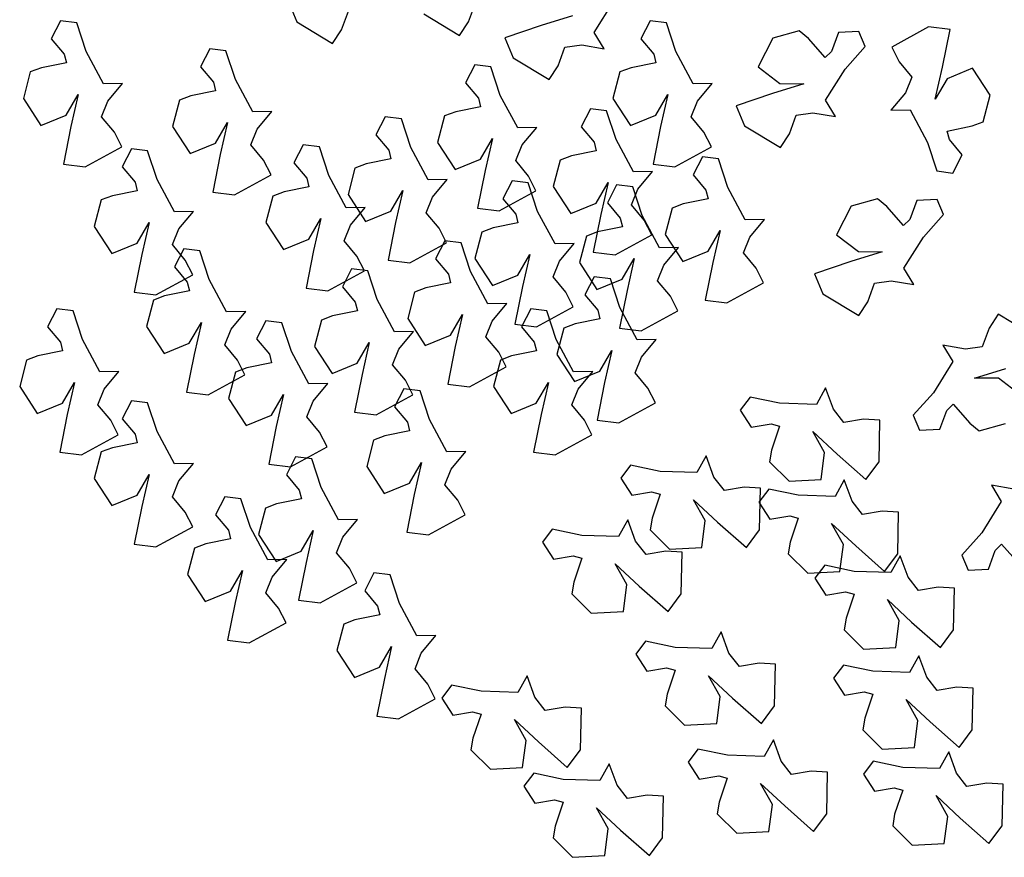
# Model space of a CAD drawing. Units: inches. Extents: x 118593 to 136660, y 50932 to 63620.
# Drawn here: x 124257 to 124719, y 55976 to 56369 of the extents above; entities that cross this region are included whole.
import ezdxf

# ---------------------------------------------------------------- set-up
doc = ezdxf.new("R2010")
doc.units = ezdxf.units.IN
doc.header["$MEASUREMENT"] = 0
doc.layers.get('0').update_dxf_attribs({"color": 2})

msp = doc.modelspace()

# ---------------------------------------------------------------- linework, layer by layer
at = {"color": 116, "linetype": 'ByBlock'}
for p, q in [((124382.7, 56377.64), (124386.68, 56368.19)), ((124467.28, 56368.2), (124470.53, 56377.01)), ((124526.37, 56363.25), (124535.49, 56377.94)), ((124407.72, 56364.45), (124410.96, 56373.26)), ((124446.25, 56371.93), (124463.07, 56361.76)), ((124516.16, 56371.04), (124501.4, 56366.46)), ((124275.7, 56368.7), (124271.37, 56360.21)), ((124283.31, 56367.75), (124275.7, 56368.7)), ((124287.71, 56354.3), (124283.31, 56367.75)), ((124386.68, 56368.19), (124403.51, 56358.01)), ((124463.07, 56361.76), (124467.28, 56368.2)), ((124501.4, 56366.46), (124484.34, 56360.7)), ((124552.62, 56368.7), (124548.28, 56360.21)), ((124560.22, 56367.75), (124552.62, 56368.7)), ((124564.62, 56354.3), (124560.22, 56367.75)), ((124683.3, 56365.83), (124666.07, 56356.35)), ((124693.48, 56364.55), (124683.3, 56365.83)), ((124403.51, 56358.01), (124407.72, 56364.45)), ((124484.34, 56360.7), (124488.32, 56351.25)), ((124531, 56355.58), (124526.37, 56363.25)), ((124622.67, 56363.9), (124610.23, 56360.49)), ((124626.97, 56360.34), (124622.67, 56363.9)), ((124641.07, 56363.15), (124637.83, 56354.33)), ((124650.6, 56363.64), (124641.07, 56363.15)), ((124653.57, 56356.58), (124650.6, 56363.64)), ((124689.92, 56346.89), (124693.48, 56364.55)), ((124271.37, 56360.21), (124277.38, 56352.99)), ((124509.35, 56347.51), (124512.59, 56356.33)), ((124512.59, 56356.33), (124520.46, 56357.43)), ((124520.46, 56357.43), (124531, 56355.58)), ((124548.28, 56360.21), (124554.3, 56352.99)), ((124610.23, 56360.49), (124603.39, 56347.02)), ((124634.88, 56351.42), (124626.97, 56360.34)), ((124644.13, 56346.05), (124653.57, 56356.58)), ((124666.07, 56356.35), (124669.54, 56349.48)), ((124277.38, 56352.99), (124278.43, 56348.98)), ((124295.86, 56339.06), (124287.71, 56354.3)), ((124345.81, 56355.56), (124341.47, 56347.07)), ((124353.41, 56354.61), (124345.81, 56355.56)), ((124357.81, 56341.16), (124353.41, 56354.61)), ((124554.3, 56352.99), (124555.34, 56348.98)), ((124572.77, 56339.06), (124564.62, 56354.3)), ((124637.83, 56354.33), (124634.88, 56351.42)), ((124278.43, 56348.98), (124266.75, 56346.6)), ((124341.47, 56347.07), (124347.49, 56339.85)), ((124470.25, 56348.06), (124465.91, 56339.57)), ((124477.85, 56347.11), (124470.25, 56348.06)), ((124482.25, 56333.66), (124477.85, 56347.11)), ((124488.32, 56351.25), (124505.14, 56341.07)), ((124505.14, 56341.07), (124509.35, 56347.51)), ((124555.34, 56348.98), (124543.66, 56346.6)), ((124603.39, 56347.02), (124613.6, 56339.23)), ((124669.54, 56349.48), (124675.56, 56342.26)), ((124686.52, 56331.82), (124689.92, 56346.89)), ((124261.51, 56344.65), (124258.25, 56332.16)), ((124266.75, 56346.6), (124261.51, 56344.65)), ((124538.43, 56344.65), (124535.16, 56332.16)), ((124543.66, 56346.6), (124538.43, 56344.65)), ((124635, 56331.36), (124644.13, 56346.05)), ((124675.56, 56342.26), (124672.58, 56334.9)), ((124704.03, 56346.42), (124692.18, 56341.48)), ((124712.28, 56333.77), (124704.03, 56346.42)), ((124304.83, 56339.23), (124295.86, 56339.06)), ((124297.95, 56331.03), (124304.83, 56339.23)), ((124347.49, 56339.85), (124348.53, 56335.84)), ((124365.97, 56325.91), (124357.81, 56341.16)), ((124465.91, 56339.57), (124471.93, 56332.35)), ((124581.74, 56339.23), (124572.77, 56339.06)), ((124574.86, 56331.03), (124581.74, 56339.23)), ((124624.79, 56339.15), (124610.04, 56334.57)), ((124613.6, 56339.23), (124624.79, 56339.15)), ((124692.18, 56341.48), (124686.52, 56331.82)), ((124278.35, 56324.45), (124284.01, 56334.11)), ((124284.01, 56334.11), (124280.61, 56319.04)), ((124336.85, 56333.45), (124331.62, 56331.5)), ((124348.53, 56335.84), (124336.85, 56333.45)), ((124490.4, 56318.41), (124482.25, 56333.66)), ((124555.26, 56324.45), (124560.92, 56334.11)), ((124560.92, 56334.11), (124557.52, 56319.04)), ((124610.04, 56334.57), (124592.97, 56328.81)), ((124672.58, 56334.9), (124665.7, 56326.7)), ((124709.01, 56321.29), (124712.28, 56333.77)), ((124258.25, 56332.16), (124266.5, 56319.51)), ((124294.97, 56323.67), (124297.95, 56331.03)), ((124331.62, 56331.5), (124328.36, 56319.02)), ((124472.97, 56328.34), (124461.29, 56325.95)), ((124471.93, 56332.35), (124472.97, 56328.34)), ((124535.16, 56332.16), (124543.41, 56319.51)), ((124571.88, 56323.67), (124574.86, 56331.03)), ((124592.97, 56328.81), (124596.95, 56319.36)), ((124639.64, 56323.69), (124635, 56331.36)), ((124266.5, 56319.51), (124278.35, 56324.45)), ((124300.99, 56316.45), (124294.97, 56323.67)), ((124374.93, 56326.09), (124365.97, 56325.91)), ((124368.05, 56317.89), (124374.93, 56326.09)), ((124456.06, 56324), (124452.79, 56311.52)), ((124461.29, 56325.95), (124456.06, 56324)), ((124524.58, 56327.38), (124520.25, 56318.88)), ((124532.19, 56326.42), (124524.58, 56327.38)), ((124536.59, 56312.98), (124532.19, 56326.42)), ((124543.41, 56319.51), (124555.26, 56324.45)), ((124577.9, 56316.45), (124571.88, 56323.67)), ((124617.99, 56315.62), (124621.23, 56324.44)), ((124621.23, 56324.44), (124629.09, 56325.54)), ((124629.09, 56325.54), (124639.64, 56323.69)), ((124665.7, 56326.7), (124674.67, 56326.88)), ((124674.67, 56326.88), (124682.82, 56311.63)), ((124280.61, 56319.04), (124277.05, 56301.38)), ((124328.36, 56319.02), (124336.6, 56306.37)), ((124348.45, 56311.31), (124354.12, 56320.97)), ((124354.12, 56320.97), (124350.71, 56305.9)), ((124428.18, 56323.63), (124423.84, 56315.13)), ((124435.78, 56322.67), (124428.18, 56323.63)), ((124440.18, 56309.23), (124435.78, 56322.67)), ((124557.52, 56319.04), (124553.97, 56301.38)), ((124596.95, 56319.36), (124613.78, 56309.18)), ((124692.1, 56316.95), (124703.78, 56319.34)), ((124703.78, 56319.34), (124709.01, 56321.29)), ((124304.46, 56309.59), (124300.99, 56316.45)), ((124365.07, 56310.53), (124368.05, 56317.89)), ((124423.84, 56315.13), (124429.86, 56307.92)), ((124499.37, 56318.59), (124490.4, 56318.41)), ((124492.49, 56310.39), (124499.37, 56318.59)), ((124520.25, 56318.88), (124526.26, 56311.67)), ((124581.37, 56309.59), (124577.9, 56316.45)), ((124613.78, 56309.18), (124617.99, 56315.62)), ((124693.14, 56312.94), (124692.1, 56316.95)), ((124336.6, 56306.37), (124348.45, 56311.31)), ((124371.09, 56303.31), (124365.07, 56310.53)), ((124389.64, 56310.49), (124385.31, 56301.99)), ((124397.25, 56309.53), (124389.64, 56310.49)), ((124452.79, 56311.52), (124461.04, 56298.87)), ((124472.89, 56303.81), (124478.55, 56313.47)), ((124478.55, 56313.47), (124475.15, 56298.4)), ((124489.51, 56303.03), (124492.49, 56310.39)), ((124526.26, 56311.67), (124527.31, 56307.66)), ((124544.74, 56297.73), (124536.59, 56312.98)), ((124682.82, 56311.63), (124687.22, 56298.19)), ((124699.16, 56305.72), (124693.14, 56312.94)), ((124287.23, 56300.11), (124304.46, 56309.59)), ((124309, 56308.63), (124304.67, 56300.14)), ((124316.61, 56307.68), (124309, 56308.63)), ((124321.01, 56294.23), (124316.61, 56307.68)), ((124350.71, 56305.9), (124347.16, 56288.24)), ((124401.65, 56296.09), (124397.25, 56309.53)), ((124429.86, 56307.92), (124430.9, 56303.91)), ((124448.34, 56293.98), (124440.18, 56309.23)), ((124515.63, 56305.27), (124510.39, 56303.32)), ((124527.31, 56307.66), (124515.63, 56305.27)), ((124564.14, 56300.11), (124581.37, 56309.59)), ((124694.83, 56297.23), (124699.16, 56305.72)), ((124277.05, 56301.38), (124287.23, 56300.11)), ((124374.56, 56296.44), (124371.09, 56303.31)), ((124385.31, 56301.99), (124391.33, 56294.78)), ((124419.22, 56301.52), (124413.99, 56299.57)), ((124430.9, 56303.91), (124419.22, 56301.52)), ((124461.04, 56298.87), (124472.89, 56303.81)), ((124495.53, 56295.81), (124489.51, 56303.03)), ((124510.39, 56303.32), (124507.13, 56290.84)), ((124553.97, 56301.38), (124564.14, 56300.11)), ((124577.15, 56304.84), (124572.82, 56296.35)), ((124584.75, 56303.89), (124577.15, 56304.84)), ((124589.15, 56290.44), (124584.75, 56303.89)), ((124304.67, 56300.14), (124310.69, 56292.92)), ((124357.33, 56286.96), (124374.56, 56296.44)), ((124409.8, 56280.84), (124401.65, 56296.09)), ((124413.99, 56299.57), (124410.73, 56287.09)), ((124475.15, 56298.4), (124471.6, 56280.74)), ((124553.7, 56297.91), (124544.74, 56297.73)), ((124546.83, 56289.71), (124553.7, 56297.91)), ((124572.82, 56296.35), (124578.83, 56289.13)), ((124687.22, 56298.19), (124694.83, 56297.23)), ((124310.69, 56292.92), (124311.73, 56288.91)), ((124329.16, 56278.98), (124321.01, 56294.23)), ((124391.33, 56294.78), (124392.37, 56290.76)), ((124457.3, 56294.16), (124448.34, 56293.98)), ((124450.42, 56285.96), (124457.3, 56294.16)), ((124487.78, 56293.59), (124483.45, 56285.1)), ((124495.39, 56292.64), (124487.78, 56293.59)), ((124499.78, 56279.19), (124495.39, 56292.64)), ((124499, 56288.94), (124495.53, 56295.81)), ((124527.23, 56283.13), (124532.89, 56292.79)), ((124532.89, 56292.79), (124529.48, 56277.72)), ((124536.85, 56291.7), (124532.51, 56283.2)), ((124544.45, 56290.74), (124536.85, 56291.7)), ((124311.73, 56288.91), (124300.05, 56286.52)), ((124347.16, 56288.24), (124357.33, 56286.96)), ((124380.69, 56288.38), (124375.46, 56286.43)), ((124392.37, 56290.76), (124380.69, 56288.38)), ((124410.73, 56287.09), (124418.97, 56274.44)), ((124430.82, 56279.38), (124436.49, 56289.04)), ((124436.49, 56289.04), (124433.08, 56273.97)), ((124481.77, 56279.46), (124499, 56288.94)), ((124507.13, 56290.84), (124515.38, 56278.19)), ((124543.85, 56282.34), (124546.83, 56289.71)), ((124548.85, 56277.3), (124544.45, 56290.74)), ((124578.83, 56289.13), (124579.87, 56285.12)), ((124597.31, 56275.19), (124589.15, 56290.44)), ((124294.82, 56284.57), (124291.55, 56272.09)), ((124300.05, 56286.52), (124294.82, 56284.57)), ((124375.46, 56286.43), (124372.19, 56273.95)), ((124447.44, 56278.59), (124450.42, 56285.96)), ((124483.45, 56285.1), (124489.46, 56277.88)), ((124515.38, 56278.19), (124527.23, 56283.13)), ((124532.51, 56283.2), (124538.53, 56275.99)), ((124549.87, 56275.13), (124543.85, 56282.34)), ((124568.19, 56282.73), (124562.96, 56280.78)), ((124579.87, 56285.12), (124568.19, 56282.73)), ((124659.47, 56285.04), (124647.03, 56281.63)), ((124663.77, 56281.48), (124659.47, 56285.04)), ((124677.87, 56284.29), (124674.63, 56275.47)), ((124687.4, 56284.78), (124677.87, 56284.29)), ((124690.37, 56277.72), (124687.4, 56284.78)), ((124338.13, 56279.16), (124329.16, 56278.98)), ((124331.25, 56270.96), (124338.13, 56279.16)), ((124418.77, 56281.02), (124409.8, 56280.84)), ((124411.89, 56272.81), (124418.77, 56281.02)), ((124418.97, 56274.44), (124430.82, 56279.38)), ((124453.46, 56271.38), (124447.44, 56278.59)), ((124471.6, 56280.74), (124481.77, 56279.46)), ((124489.46, 56277.88), (124490.5, 56273.87)), ((124507.94, 56263.94), (124499.78, 56279.19)), ((124529.48, 56277.72), (124525.93, 56260.06)), ((124562.96, 56280.78), (124559.7, 56268.3)), ((124647.03, 56281.63), (124640.19, 56268.16)), ((124671.68, 56272.56), (124663.77, 56281.48)), ((124680.93, 56267.19), (124690.37, 56277.72)), ((124311.65, 56264.38), (124317.31, 56274.04)), ((124317.31, 56274.04), (124313.91, 56258.97)), ((124372.19, 56273.95), (124380.44, 56261.29)), ((124392.29, 56266.24), (124397.95, 56275.89)), ((124397.95, 56275.89), (124394.55, 56260.82)), ((124408.91, 56265.45), (124411.89, 56272.81)), ((124433.08, 56273.97), (124429.53, 56256.31)), ((124490.5, 56273.87), (124478.83, 56271.48)), ((124538.53, 56275.99), (124539.57, 56271.97)), ((124557.01, 56262.05), (124548.85, 56277.3)), ((124553.34, 56268.26), (124549.87, 56275.13)), ((124606.27, 56275.37), (124597.31, 56275.19)), ((124599.39, 56267.17), (124606.27, 56275.37)), ((124674.63, 56275.47), (124671.68, 56272.56)), ((124291.55, 56272.09), (124299.8, 56259.44)), ((124328.27, 56263.6), (124331.25, 56270.96)), ((124456.93, 56264.51), (124453.46, 56271.38)), ((124473.59, 56269.53), (124470.33, 56257.05)), ((124478.83, 56271.48), (124473.59, 56269.53)), ((124527.89, 56269.59), (124522.66, 56267.64)), ((124539.57, 56271.97), (124527.89, 56269.59)), ((124536.11, 56258.78), (124553.34, 56268.26)), ((124559.7, 56268.3), (124567.94, 56255.65)), ((124579.79, 56260.59), (124585.46, 56270.25)), ((124585.46, 56270.25), (124582.05, 56255.18)), ((124640.19, 56268.16), (124650.4, 56260.37)), ((124299.8, 56259.44), (124311.65, 56264.38)), ((124334.29, 56256.38), (124328.27, 56263.6)), ((124380.44, 56261.29), (124392.29, 56266.24)), ((124414.93, 56258.24), (124408.91, 56265.45)), ((124439.7, 56255.03), (124456.93, 56264.51)), ((124456.21, 56265.41), (124451.88, 56256.92)), ((124463.81, 56264.45), (124456.21, 56265.41)), ((124468.21, 56251.01), (124463.81, 56264.45)), ((124516.9, 56264.12), (124507.94, 56263.94)), ((124510.02, 56255.92), (124516.9, 56264.12)), ((124522.66, 56267.64), (124519.4, 56255.16)), ((124596.42, 56259.81), (124599.39, 56267.17)), ((124671.8, 56252.5), (124680.93, 56267.19)), ((124313.91, 56258.97), (124310.35, 56241.31)), ((124333.54, 56261.66), (124329.2, 56253.17)), ((124341.14, 56260.71), (124333.54, 56261.66)), ((124345.54, 56247.26), (124341.14, 56260.71)), ((124394.55, 56260.82), (124390.99, 56243.16)), ((124490.42, 56249.34), (124496.09, 56259)), ((124496.09, 56259), (124492.68, 56243.93)), ((124525.93, 56260.06), (124536.11, 56258.78)), ((124565.97, 56262.23), (124557.01, 56262.05)), ((124559.09, 56254.02), (124565.97, 56262.23)), ((124567.94, 56255.65), (124579.79, 56260.59)), ((124602.43, 56252.59), (124596.42, 56259.81)), ((124661.6, 56260.29), (124646.84, 56255.71)), ((124650.4, 56260.37), (124661.6, 56260.29)), ((124337.76, 56249.51), (124334.29, 56256.38)), ((124418.4, 56251.37), (124414.93, 56258.24)), ((124429.53, 56256.31), (124439.7, 56255.03)), ((124451.88, 56256.92), (124457.89, 56249.7)), ((124470.33, 56257.05), (124478.57, 56244.4)), ((124507.05, 56248.56), (124510.02, 56255.92)), ((124519.4, 56255.16), (124527.64, 56242.5)), ((124539.49, 56247.45), (124545.16, 56257.11)), ((124545.16, 56257.11), (124541.75, 56242.04)), ((124582.05, 56255.18), (124578.5, 56237.52)), ((124646.84, 56255.71), (124629.77, 56249.95)), ((124329.2, 56253.17), (124335.22, 56245.95)), ((124401.17, 56241.89), (124418.4, 56251.37)), ((124412.41, 56252.27), (124408.08, 56243.77)), ((124420.01, 56251.31), (124412.41, 56252.27)), ((124424.41, 56237.87), (124420.01, 56251.31)), ((124457.89, 56249.7), (124458.93, 56245.69)), ((124476.37, 56235.76), (124468.21, 56251.01)), ((124556.12, 56246.66), (124559.09, 56254.02)), ((124605.91, 56245.72), (124602.43, 56252.59)), ((124629.77, 56249.95), (124633.75, 56240.5)), ((124676.44, 56244.83), (124671.8, 56252.5)), ((124320.53, 56240.03), (124337.76, 56249.51)), ((124335.22, 56245.95), (124336.26, 56241.94)), ((124353.7, 56232.01), (124345.54, 56247.26)), ((124458.93, 56245.69), (124447.25, 56243.3)), ((124478.57, 56244.4), (124490.42, 56249.34)), ((124513.06, 56241.34), (124507.05, 56248.56)), ((124526.31, 56248.52), (124521.98, 56240.02)), ((124533.92, 56247.56), (124526.31, 56248.52)), ((124527.64, 56242.5), (124539.49, 56247.45)), ((124538.32, 56234.12), (124533.92, 56247.56)), ((124562.13, 56239.45), (124556.12, 56246.66)), ((124588.68, 56236.24), (124605.91, 56245.72)), ((124654.79, 56236.76), (124658.03, 56245.58)), ((124658.03, 56245.58), (124665.89, 56246.68)), ((124665.89, 56246.68), (124676.44, 56244.83)), ((124310.35, 56241.31), (124320.53, 56240.03)), ((124336.26, 56241.94), (124324.58, 56239.55)), ((124390.99, 56243.16), (124401.17, 56241.89)), ((124408.08, 56243.77), (124414.09, 56236.56)), ((124442.02, 56241.35), (124438.76, 56228.87)), ((124447.25, 56243.3), (124442.02, 56241.35)), ((124492.68, 56243.93), (124489.13, 56226.27)), ((124516.54, 56234.47), (124513.06, 56241.34)), ((124541.75, 56242.04), (124538.2, 56224.38)), ((124633.75, 56240.5), (124650.58, 56230.32)), ((124319.35, 56237.6), (124316.09, 56225.12)), ((124324.58, 56239.55), (124319.35, 56237.6)), ((124414.09, 56236.56), (124415.13, 56232.54)), ((124432.57, 56222.62), (124424.41, 56237.87)), ((124485.33, 56235.94), (124476.37, 56235.76)), ((124478.45, 56227.74), (124485.33, 56235.94)), ((124521.98, 56240.02), (124527.99, 56232.81)), ((124565.61, 56232.58), (124562.13, 56239.45)), ((124578.5, 56237.52), (124588.68, 56236.24)), ((124650.58, 56230.32), (124654.79, 56236.76)), ((124273.97, 56233.52), (124269.64, 56225.03)), ((124281.58, 56232.56), (124273.97, 56233.52)), ((124285.98, 56219.12), (124281.58, 56232.56)), ((124362.66, 56232.19), (124353.7, 56232.01)), ((124355.78, 56223.99), (124362.66, 56232.19)), ((124415.13, 56232.54), (124403.45, 56230.16)), ((124496.51, 56233.52), (124492.18, 56225.03)), ((124504.11, 56232.56), (124496.51, 56233.52)), ((124499.31, 56224.99), (124516.54, 56234.47)), ((124508.51, 56219.12), (124504.11, 56232.56)), ((124527.99, 56232.81), (124529.04, 56228.79)), ((124546.47, 56218.87), (124538.32, 56234.12)), ((124548.38, 56223.1), (124565.61, 56232.58)), ((124336.18, 56217.41), (124341.85, 56227.07)), ((124341.85, 56227.07), (124338.44, 56212)), ((124372.11, 56227.87), (124367.77, 56219.38)), ((124379.71, 56226.92), (124372.11, 56227.87)), ((124384.11, 56213.48), (124379.71, 56226.92)), ((124398.22, 56228.21), (124394.96, 56215.73)), ((124403.45, 56230.16), (124398.22, 56228.21)), ((124438.76, 56228.87), (124447, 56216.22)), ((124458.85, 56221.16), (124464.52, 56230.82)), ((124464.52, 56230.82), (124461.11, 56215.75)), ((124475.48, 56220.38), (124478.45, 56227.74)), ((124529.04, 56228.79), (124517.36, 56226.41)), ((124716, 56230.92), (124711.79, 56224.48)), ((124732.82, 56220.74), (124716, 56230.92)), ((124269.64, 56225.03), (124275.65, 56217.81)), ((124316.09, 56225.12), (124324.33, 56212.47)), ((124352.81, 56216.63), (124355.78, 56223.99)), ((124441.53, 56222.8), (124432.57, 56222.62)), ((124434.65, 56214.59), (124441.53, 56222.8)), ((124489.13, 56226.27), (124499.31, 56224.99)), ((124492.18, 56225.03), (124498.19, 56217.81)), ((124512.12, 56224.46), (124508.86, 56211.98)), ((124517.36, 56226.41), (124512.12, 56224.46)), ((124538.2, 56224.38), (124548.38, 56223.1)), ((124711.79, 56224.48), (124708.54, 56215.66)), ((124275.65, 56217.81), (124276.7, 56213.8)), ((124294.13, 56203.87), (124285.98, 56219.12)), ((124324.33, 56212.47), (124336.18, 56217.41)), ((124367.77, 56219.38), (124373.79, 56212.17)), ((124415.05, 56208.02), (124420.72, 56217.68)), ((124420.72, 56217.68), (124417.31, 56202.61)), ((124447, 56216.22), (124458.85, 56221.16)), ((124481.49, 56213.16), (124475.48, 56220.38)), ((124498.19, 56217.81), (124499.23, 56213.8)), ((124516.67, 56203.87), (124508.51, 56219.12)), ((124555.44, 56219.05), (124546.47, 56218.87)), ((124548.56, 56210.84), (124555.44, 56219.05)), ((124276.7, 56213.8), (124265.02, 56211.41)), ((124358.82, 56209.41), (124352.81, 56216.63)), ((124392.27, 56198.23), (124384.11, 56213.48)), ((124394.96, 56215.73), (124403.2, 56203.07)), ((124431.68, 56207.23), (124434.65, 56214.59)), ((124461.11, 56215.75), (124457.56, 56198.09)), ((124484.97, 56206.29), (124481.49, 56213.16)), ((124499.23, 56213.8), (124487.56, 56211.41)), ((124528.96, 56204.27), (124534.62, 56213.93)), ((124534.62, 56213.93), (124531.21, 56198.86)), ((124700.68, 56214.56), (124690.14, 56216.42)), ((124690.14, 56216.42), (124694.77, 56208.74)), ((124708.54, 56215.66), (124700.68, 56214.56)), ((124259.78, 56209.46), (124256.52, 56196.98)), ((124265.02, 56211.41), (124259.78, 56209.46)), ((124338.44, 56212), (124334.89, 56194.34)), ((124362.3, 56202.54), (124358.82, 56209.41)), ((124374.83, 56208.15), (124363.15, 56205.77)), ((124373.79, 56212.17), (124374.83, 56208.15)), ((124482.32, 56209.46), (124479.06, 56196.98)), ((124487.56, 56211.41), (124482.32, 56209.46)), ((124508.86, 56211.98), (124517.11, 56199.32)), ((124545.58, 56203.48), (124548.56, 56210.84)), ((124694.77, 56208.74), (124685.65, 56194.05)), ((124303.1, 56204.05), (124294.13, 56203.87)), ((124296.22, 56195.85), (124303.1, 56204.05)), ((124357.92, 56203.82), (124354.66, 56191.33)), ((124363.15, 56205.77), (124357.92, 56203.82)), ((124403.2, 56203.07), (124415.05, 56208.02)), ((124437.69, 56200.02), (124431.68, 56207.23)), ((124467.74, 56196.81), (124484.97, 56206.29)), ((124525.63, 56204.05), (124516.67, 56203.87)), ((124517.11, 56199.32), (124528.96, 56204.27)), ((124518.75, 56195.85), (124525.63, 56204.05)), ((124551.6, 56196.27), (124545.58, 56203.48)), ((124704.98, 56200.95), (124719.73, 56205.54)), ((124276.62, 56189.27), (124282.28, 56198.93)), ((124282.28, 56198.93), (124278.87, 56183.86)), ((124345.07, 56193.06), (124362.3, 56202.54)), ((124417.31, 56202.61), (124413.76, 56184.95)), ((124441.17, 56193.15), (124437.69, 56200.02)), ((124499.15, 56189.27), (124504.82, 56198.93)), ((124504.82, 56198.93), (124501.41, 56183.86)), ((124531.21, 56198.86), (124527.66, 56181.2)), ((124716.18, 56200.87), (124704.98, 56200.95)), ((124726.38, 56193.08), (124716.18, 56200.87)), ((124256.52, 56196.98), (124264.77, 56184.33)), ((124293.24, 56188.49), (124296.22, 56195.85)), ((124334.89, 56194.34), (124345.07, 56193.06)), ((124401.23, 56198.4), (124392.27, 56198.23)), ((124394.35, 56190.2), (124401.23, 56198.4)), ((124436.94, 56195.94), (124432.61, 56187.45)), ((124444.55, 56194.99), (124436.94, 56195.94)), ((124448.95, 56181.54), (124444.55, 56194.99)), ((124457.56, 56198.09), (124467.74, 56196.81)), ((124479.06, 56196.98), (124487.3, 56184.33)), ((124515.78, 56188.49), (124518.75, 56195.85)), ((124555.07, 56189.4), (124551.6, 56196.27)), ((124635.02, 56196.42), (124630.69, 56188.56)), ((124638.69, 56186.36), (124635.02, 56196.42)), ((124309, 56190.34), (124304.67, 56181.85)), ((124316.61, 56189.38), (124309, 56190.34)), ((124354.66, 56191.33), (124362.9, 56178.68)), ((124374.75, 56183.63), (124380.42, 56193.28)), ((124380.42, 56193.28), (124377.01, 56178.21)), ((124391.38, 56182.84), (124394.35, 56190.2)), ((124423.94, 56183.67), (124441.17, 56193.15)), ((124599.57, 56192.04), (124594.94, 56185.93)), ((124613.41, 56189.13), (124599.57, 56192.04)), ((124685.65, 56194.05), (124676.2, 56183.52)), ((124264.77, 56184.33), (124276.62, 56189.27)), ((124299.26, 56181.27), (124293.24, 56188.49)), ((124321.01, 56175.94), (124316.61, 56189.38)), ((124413.76, 56184.95), (124423.94, 56183.67)), ((124432.61, 56187.45), (124438.62, 56180.23)), ((124487.3, 56184.33), (124499.15, 56189.27)), ((124521.79, 56181.27), (124515.78, 56188.49)), ((124537.84, 56179.92), (124555.07, 56189.4)), ((124594.94, 56185.93), (124600.13, 56177.93)), ((124630.69, 56188.56), (124613.41, 56189.13)), ((124643.57, 56180.1), (124638.69, 56186.36)), ((124688.7, 56176.95), (124691.94, 56185.77)), ((124691.94, 56185.77), (124694.9, 56188.68)), ((124694.9, 56188.68), (124702.8, 56179.76)), ((124278.87, 56183.86), (124275.32, 56166.2)), ((124302.73, 56174.4), (124299.26, 56181.27)), ((124304.67, 56181.85), (124310.69, 56174.63)), ((124362.9, 56178.68), (124374.75, 56183.63)), ((124397.39, 56175.63), (124391.38, 56182.84)), ((124457.1, 56166.3), (124448.95, 56181.54)), ((124501.41, 56183.86), (124497.86, 56166.2)), ((124525.27, 56174.4), (124521.79, 56181.27)), ((124527.66, 56181.2), (124537.84, 56179.92)), ((124652.83, 56181.7), (124643.57, 56180.1)), ((124660.52, 56181.27), (124652.83, 56181.7)), ((124660.11, 56161.61), (124660.52, 56181.27)), ((124676.2, 56183.52), (124679.18, 56176.46)), ((124329.16, 56160.69), (124321.01, 56175.94)), ((124377.01, 56178.21), (124373.46, 56160.55)), ((124439.67, 56176.22), (124427.99, 56173.83)), ((124438.62, 56180.23), (124439.67, 56176.22)), ((124600.13, 56177.93), (124609.39, 56179.53)), ((124609.39, 56179.53), (124613.38, 56178.43)), ((124613.38, 56178.43), (124609.61, 56167.12)), ((124634.58, 56166.09), (124629.05, 56175.83)), ((124629.05, 56175.83), (124640.4, 56165.34)), ((124679.18, 56176.46), (124688.7, 56176.95)), ((124702.8, 56179.76), (124707.11, 56176.2)), ((124707.11, 56176.2), (124719.55, 56179.62)), ((124285.5, 56164.92), (124302.73, 56174.4)), ((124310.69, 56174.63), (124311.73, 56170.62)), ((124400.87, 56168.76), (124397.39, 56175.63)), ((124422.76, 56171.89), (124419.49, 56159.4)), ((124427.99, 56173.83), (124422.76, 56171.89)), ((124508.04, 56164.92), (124525.27, 56174.4)), ((124300.05, 56168.23), (124294.82, 56166.28)), ((124311.73, 56170.62), (124300.05, 56168.23)), ((124383.64, 56159.28), (124400.87, 56168.76)), ((124466.07, 56166.47), (124457.1, 56166.3)), ((124459.19, 56158.27), (124466.07, 56166.47)), ((124609.61, 56167.12), (124608.68, 56161.61)), ((124275.32, 56166.2), (124285.5, 56164.92)), ((124294.82, 56166.28), (124291.55, 56153.8)), ((124386.11, 56164.05), (124381.77, 56155.56)), ((124393.71, 56163.1), (124386.11, 56164.05)), ((124398.11, 56149.65), (124393.71, 56163.1)), ((124497.86, 56166.2), (124508.04, 56164.92)), ((124578.92, 56164.48), (124574.59, 56156.63)), ((124582.58, 56154.43), (124578.92, 56164.48)), ((124632.94, 56153.36), (124634.58, 56166.09)), ((124640.4, 56165.34), (124653.92, 56153.44)), ((124338.13, 56160.87), (124329.16, 56160.69)), ((124331.25, 56152.67), (124338.13, 56160.87)), ((124373.46, 56160.55), (124383.64, 56159.28)), ((124419.49, 56159.4), (124427.74, 56146.75)), ((124439.59, 56151.69), (124445.25, 56161.35)), ((124445.25, 56161.35), (124441.85, 56146.28)), ((124456.21, 56150.91), (124459.19, 56158.27)), ((124543.46, 56160.11), (124538.83, 56154)), ((124557.31, 56157.19), (124543.46, 56160.11)), ((124574.59, 56156.63), (124557.31, 56157.19)), ((124608.68, 56161.61), (124617.86, 56152.55)), ((124653.92, 56153.44), (124660.11, 56161.61)), ((124291.55, 56153.8), (124299.8, 56141.15)), ((124311.65, 56146.09), (124317.31, 56155.75)), ((124317.31, 56155.75), (124313.91, 56140.68)), ((124328.27, 56145.31), (124331.25, 56152.67)), ((124381.77, 56155.56), (124387.79, 56148.34)), ((124538.83, 56154), (124544.02, 56146)), ((124587.47, 56148.17), (124582.58, 56154.43)), ((124617.86, 56152.55), (124632.94, 56153.36)), ((124643.79, 56153.24), (124639.46, 56145.38)), ((124647.45, 56143.18), (124643.79, 56153.24)), ((124387.79, 56148.34), (124388.83, 56144.33)), ((124406.27, 56134.41), (124398.11, 56149.65)), ((124427.74, 56146.75), (124439.59, 56151.69)), ((124462.23, 56143.69), (124456.21, 56150.91)), ((124596.73, 56149.77), (124587.47, 56148.17)), ((124604.41, 56149.34), (124596.73, 56149.77)), ((124608.34, 56148.86), (124603.71, 56142.75)), ((124604.01, 56129.68), (124604.41, 56149.34)), ((124622.18, 56145.95), (124608.34, 56148.86)), ((124723.45, 56148.84), (124712.9, 56150.7)), ((124712.9, 56150.7), (124717.54, 56143.02)), ((124299.8, 56141.15), (124311.65, 56146.09)), ((124334.29, 56138.09), (124328.27, 56145.31)), ((124352.84, 56145.26), (124348.51, 56136.77)), ((124360.45, 56144.31), (124352.84, 56145.26)), ((124364.85, 56130.86), (124360.45, 56144.31)), ((124388.83, 56144.33), (124377.15, 56141.94)), ((124441.85, 56146.28), (124438.29, 56128.62)), ((124465.7, 56136.83), (124462.23, 56143.69)), ((124544.02, 56146), (124553.28, 56147.6)), ((124553.28, 56147.6), (124557.28, 56146.5)), ((124557.28, 56146.5), (124553.5, 56135.19)), ((124578.48, 56134.16), (124572.95, 56143.9)), ((124572.95, 56143.9), (124584.29, 56133.41)), ((124639.46, 56145.38), (124622.18, 56145.95)), ((124313.91, 56140.68), (124310.35, 56123.02)), ((124371.92, 56139.99), (124368.66, 56127.51)), ((124377.15, 56141.94), (124371.92, 56139.99)), ((124603.71, 56142.75), (124608.9, 56134.75)), ((124652.34, 56136.92), (124647.45, 56143.18)), ((124717.54, 56143.02), (124708.41, 56128.34)), ((124337.76, 56131.22), (124334.29, 56138.09)), ((124348.51, 56136.77), (124354.52, 56129.55)), ((124415.23, 56134.58), (124406.27, 56134.41)), ((124408.35, 56126.38), (124415.23, 56134.58)), ((124448.47, 56127.34), (124465.7, 56136.83)), ((124542.12, 56134.45), (124537.79, 56126.6)), ((124545.78, 56124.39), (124542.12, 56134.45)), ((124553.5, 56135.19), (124552.57, 56129.68)), ((124576.83, 56121.43), (124578.48, 56134.16)), ((124608.9, 56134.75), (124618.15, 56136.35)), ((124618.15, 56136.35), (124622.15, 56135.25)), ((124622.15, 56135.25), (124618.38, 56123.94)), ((124661.6, 56138.52), (124652.34, 56136.92)), ((124669.28, 56138.09), (124661.6, 56138.52)), ((124668.88, 56118.43), (124669.28, 56138.09)), ((124320.53, 56121.74), (124337.76, 56131.22)), ((124354.52, 56129.55), (124355.57, 56125.54)), ((124373, 56115.62), (124364.85, 56130.86)), ((124388.75, 56119.8), (124394.42, 56129.46)), ((124394.42, 56129.46), (124391.01, 56114.39)), ((124506.66, 56130.07), (124502.03, 56123.96)), ((124520.51, 56127.16), (124506.66, 56130.07)), ((124552.57, 56129.68), (124561.75, 56120.62)), ((124584.29, 56133.41), (124597.81, 56121.51)), ((124597.81, 56121.51), (124604.01, 56129.68)), ((124643.35, 56122.91), (124637.82, 56132.65)), ((124637.82, 56132.65), (124649.17, 56122.16)), ((124355.57, 56125.54), (124343.89, 56123.16)), ((124368.66, 56127.51), (124376.9, 56114.86)), ((124405.37, 56119.02), (124408.35, 56126.38)), ((124438.29, 56128.62), (124448.47, 56127.34)), ((124537.79, 56126.6), (124520.51, 56127.16)), ((124708.41, 56128.34), (124698.97, 56117.81)), ((124310.35, 56123.02), (124320.53, 56121.74)), ((124338.65, 56121.21), (124335.39, 56108.72)), ((124343.89, 56123.16), (124338.65, 56121.21)), ((124502.03, 56123.96), (124507.22, 56115.96)), ((124550.67, 56118.13), (124545.78, 56124.39)), ((124561.75, 56120.62), (124576.83, 56121.43)), ((124618.38, 56123.94), (124617.45, 56118.43)), ((124641.71, 56110.18), (124643.35, 56122.91)), ((124649.17, 56122.16), (124662.68, 56110.26)), ((124714.71, 56120.05), (124717.66, 56122.96)), ((124717.66, 56122.96), (124725.57, 56114.04)), ((124381.97, 56115.79), (124373, 56115.62)), ((124375.09, 56107.59), (124381.97, 56115.79)), ((124376.9, 56114.86), (124388.75, 56119.8)), ((124411.39, 56111.8), (124405.37, 56119.02)), ((124507.22, 56115.96), (124516.48, 56117.56)), ((124516.48, 56117.56), (124520.47, 56116.46)), ((124520.47, 56116.46), (124516.7, 56105.15)), ((124559.92, 56119.73), (124550.67, 56118.13)), ((124567.61, 56119.31), (124559.92, 56119.73)), ((124567.21, 56099.65), (124567.61, 56119.31)), ((124617.45, 56118.43), (124626.63, 56109.37)), ((124662.68, 56110.26), (124668.88, 56118.43)), ((124670.06, 56117.56), (124665.73, 56109.7)), ((124673.72, 56107.5), (124670.06, 56117.56)), ((124698.97, 56117.81), (124701.94, 56110.74)), ((124711.47, 56111.24), (124714.71, 56120.05)), ((124391.01, 56114.39), (124387.46, 56096.73)), ((124414.86, 56104.93), (124411.39, 56111.8)), ((124541.68, 56104.13), (124536.14, 56113.86)), ((124536.14, 56113.86), (124547.49, 56103.38)), ((124634.6, 56113.18), (124629.97, 56107.07)), ((124648.44, 56110.26), (124634.6, 56113.18)), ((124701.94, 56110.74), (124711.47, 56111.24)), ((124335.39, 56108.72), (124343.64, 56096.07)), ((124355.49, 56101.02), (124361.15, 56110.67)), ((124361.15, 56110.67), (124357.75, 56095.6)), ((124372.11, 56100.23), (124375.09, 56107.59)), ((124422.91, 56109.58), (124418.57, 56101.09)), ((124430.51, 56108.63), (124422.91, 56109.58)), ((124434.91, 56095.18), (124430.51, 56108.63)), ((124626.63, 56109.37), (124641.71, 56110.18)), ((124629.97, 56107.07), (124635.16, 56099.07)), ((124665.73, 56109.7), (124648.44, 56110.26)), ((124678.61, 56101.24), (124673.72, 56107.5)), ((124397.63, 56095.45), (124414.86, 56104.93)), ((124516.7, 56105.15), (124515.77, 56099.65)), ((124540.03, 56091.39), (124541.68, 56104.13)), ((124547.49, 56103.38), (124561.01, 56091.47)), ((124687.86, 56102.84), (124678.61, 56101.24)), ((124695.55, 56102.41), (124687.86, 56102.84)), ((124695.14, 56082.75), (124695.55, 56102.41)), ((124343.64, 56096.07), (124355.49, 56101.02)), ((124378.13, 56093.01), (124372.11, 56100.23)), ((124418.57, 56101.09), (124424.59, 56093.87)), ((124515.77, 56099.65), (124524.95, 56090.58)), ((124561.01, 56091.47), (124567.21, 56099.65)), ((124635.16, 56099.07), (124644.42, 56100.67)), ((124644.42, 56100.67), (124648.41, 56099.57)), ((124648.41, 56099.57), (124644.64, 56088.26)), ((124357.75, 56095.6), (124354.19, 56077.94)), ((124381.6, 56086.15), (124378.13, 56093.01)), ((124387.46, 56096.73), (124397.63, 56095.45)), ((124424.59, 56093.87), (124425.63, 56089.86)), ((124443.07, 56079.94), (124434.91, 56095.18)), ((124669.61, 56087.23), (124664.08, 56096.97)), ((124664.08, 56096.97), (124675.43, 56086.48)), ((124425.63, 56089.86), (124413.95, 56087.47)), ((124524.95, 56090.58), (124540.03, 56091.39)), ((124644.64, 56088.26), (124643.71, 56082.75)), ((124364.37, 56076.67), (124381.6, 56086.15)), ((124408.72, 56085.53), (124405.46, 56073.04)), ((124413.95, 56087.47), (124408.72, 56085.53)), ((124667.97, 56074.5), (124669.61, 56087.23)), ((124675.43, 56086.48), (124688.95, 56074.58)), ((124452.03, 56080.11), (124443.07, 56079.94)), ((124445.15, 56071.91), (124452.03, 56080.11)), ((124585.95, 56081.87), (124581.63, 56074.02)), ((124589.62, 56071.81), (124585.95, 56081.87)), ((124643.71, 56082.75), (124652.89, 56073.69)), ((124688.95, 56074.58), (124695.14, 56082.75)), ((124354.19, 56077.94), (124364.37, 56076.67)), ((124425.55, 56065.33), (124431.22, 56074.99)), ((124431.22, 56074.99), (124427.81, 56059.92)), ((124550.5, 56077.5), (124545.87, 56071.39)), ((124564.34, 56074.58), (124550.5, 56077.5)), ((124581.63, 56074.02), (124564.34, 56074.58)), ((124652.89, 56073.69), (124667.97, 56074.5)), ((124405.46, 56073.04), (124413.7, 56060.39)), ((124442.18, 56064.55), (124445.15, 56071.91)), ((124545.87, 56071.39), (124551.06, 56063.39)), ((124594.51, 56065.56), (124589.62, 56071.81)), ((124678.82, 56070.63), (124674.49, 56062.77)), ((124682.49, 56060.57), (124678.82, 56070.63)), ((124413.7, 56060.39), (124425.55, 56065.33)), ((124551.06, 56063.39), (124560.32, 56064.99)), ((124560.32, 56064.99), (124564.31, 56063.89)), ((124603.76, 56067.16), (124594.51, 56065.56)), ((124611.45, 56066.73), (124603.76, 56067.16)), ((124611.04, 56047.07), (124611.45, 56066.73)), ((124643.37, 56066.25), (124638.74, 56060.14)), ((124657.21, 56063.34), (124643.37, 56066.25)), ((124448.19, 56057.33), (124442.18, 56064.55)), ((124494.82, 56061.23), (124490.49, 56053.38)), ((124498.48, 56051.17), (124494.82, 56061.23)), ((124564.31, 56063.89), (124560.54, 56052.58)), ((124585.51, 56051.55), (124579.98, 56061.29)), ((124579.98, 56061.29), (124591.33, 56050.8)), ((124638.74, 56060.14), (124643.93, 56052.14)), ((124674.49, 56062.77), (124657.21, 56063.34)), ((124687.37, 56054.31), (124682.49, 56060.57)), ((124427.81, 56059.92), (124424.26, 56042.26)), ((124451.66, 56050.47), (124448.19, 56057.33)), ((124459.36, 56056.85), (124454.73, 56050.75)), ((124473.21, 56053.94), (124459.36, 56056.85)), ((124696.63, 56055.91), (124687.37, 56054.31)), ((124704.32, 56055.48), (124696.63, 56055.91)), ((124703.91, 56035.82), (124704.32, 56055.48)), ((124490.49, 56053.38), (124473.21, 56053.94)), ((124503.37, 56044.92), (124498.48, 56051.17)), ((124560.54, 56052.58), (124559.61, 56047.07)), ((124583.87, 56038.82), (124585.51, 56051.55)), ((124643.93, 56052.14), (124653.19, 56053.74)), ((124653.19, 56053.74), (124657.18, 56052.64)), ((124657.18, 56052.64), (124653.41, 56041.33)), ((124434.44, 56040.98), (124451.66, 56050.47)), ((124454.73, 56050.75), (124459.92, 56042.75)), ((124512.63, 56046.52), (124503.37, 56044.92)), ((124520.31, 56046.09), (124512.63, 56046.52)), ((124559.61, 56047.07), (124568.79, 56038.01)), ((124591.33, 56050.8), (124604.85, 56038.9)), ((124604.85, 56038.9), (124611.04, 56047.07)), ((124678.38, 56040.3), (124672.85, 56050.04)), ((124672.85, 56050.04), (124684.2, 56039.55)), ((124424.26, 56042.26), (124434.44, 56040.98)), ((124459.92, 56042.75), (124469.18, 56044.35)), ((124469.18, 56044.35), (124473.18, 56043.24)), ((124473.18, 56043.24), (124469.4, 56031.94)), ((124519.91, 56026.43), (124520.31, 56046.09)), ((124494.38, 56030.91), (124488.85, 56040.65)), ((124488.85, 56040.65), (124500.19, 56030.16)), ((124568.79, 56038.01), (124583.87, 56038.82)), ((124653.41, 56041.33), (124652.48, 56035.82)), ((124676.74, 56027.57), (124678.38, 56040.3)), ((124684.2, 56039.55), (124697.72, 56027.65)), ((124652.48, 56035.82), (124661.66, 56026.76)), ((124697.72, 56027.65), (124703.91, 56035.82)), ((124469.4, 56031.94), (124468.47, 56026.43)), ((124492.73, 56018.18), (124494.38, 56030.91)), ((124500.19, 56030.16), (124513.71, 56018.25)), ((124610.49, 56031.2), (124606.16, 56023.34)), ((124614.15, 56021.14), (124610.49, 56031.2)), ((124468.47, 56026.43), (124477.65, 56017.36)), ((124513.71, 56018.25), (124519.91, 56026.43)), ((124575.04, 56026.82), (124570.41, 56020.71)), ((124588.88, 56023.9), (124575.04, 56026.82)), ((124606.16, 56023.34), (124588.88, 56023.9)), ((124661.66, 56026.76), (124676.74, 56027.57)), ((124692.86, 56025.55), (124688.53, 56017.7)), ((124696.52, 56015.49), (124692.86, 56025.55)), ((124533.39, 56019.91), (124529.06, 56012.05)), ((124537.05, 56009.85), (124533.39, 56019.91)), ((124570.41, 56020.71), (124575.59, 56012.71)), ((124619.04, 56014.88), (124614.15, 56021.14)), ((124657.41, 56021.17), (124652.78, 56015.06)), ((124671.25, 56018.26), (124657.41, 56021.17)), ((124477.65, 56017.36), (124492.73, 56018.18)), ((124497.93, 56015.53), (124493.3, 56009.42)), ((124511.78, 56012.62), (124497.93, 56015.53)), ((124575.59, 56012.71), (124584.85, 56014.31)), ((124584.85, 56014.31), (124588.85, 56013.21)), ((124628.3, 56016.48), (124619.04, 56014.88)), ((124635.98, 56016.05), (124628.3, 56016.48)), ((124635.58, 55996.39), (124635.98, 56016.05)), ((124652.78, 56015.06), (124657.96, 56007.06)), ((124688.53, 56017.7), (124671.25, 56018.26)), ((124701.41, 56009.23), (124696.52, 56015.49)), ((124493.3, 56009.42), (124498.49, 56001.42)), ((124529.06, 56012.05), (124511.78, 56012.62)), ((124541.94, 56003.59), (124537.05, 56009.85)), ((124588.85, 56013.21), (124585.07, 56001.9)), ((124610.05, 56000.87), (124604.52, 56010.61)), ((124604.52, 56010.61), (124615.86, 56000.12)), ((124710.67, 56010.84), (124701.41, 56009.23)), ((124718.35, 56010.41), (124710.67, 56010.84)), ((124717.95, 55990.75), (124718.35, 56010.41)), ((124551.2, 56005.19), (124541.94, 56003.59)), ((124558.88, 56004.76), (124551.2, 56005.19)), ((124558.48, 55985.1), (124558.88, 56004.76)), ((124657.96, 56007.06), (124667.22, 56008.67)), ((124667.22, 56008.67), (124671.22, 56007.56)), ((124671.22, 56007.56), (124667.44, 55996.25)), ((124692.42, 55995.23), (124686.89, 56004.97)), ((124686.89, 56004.97), (124698.23, 55994.48)), ((124498.49, 56001.42), (124507.75, 56003.02)), ((124507.75, 56003.02), (124511.75, 56001.92)), ((124511.75, 56001.92), (124507.97, 55990.61)), ((124585.07, 56001.9), (124584.15, 55996.39)), ((124608.4, 55988.14), (124610.05, 56000.87)), ((124615.86, 56000.12), (124629.38, 55988.22)), ((124532.95, 55989.58), (124527.42, 55999.32)), ((124527.42, 55999.32), (124538.76, 55988.83)), ((124584.15, 55996.39), (124593.32, 55987.33)), ((124629.38, 55988.22), (124635.58, 55996.39)), ((124667.44, 55996.25), (124666.52, 55990.75)), ((124666.52, 55990.75), (124675.69, 55981.68)), ((124690.77, 55982.5), (124692.42, 55995.23)), ((124698.23, 55994.48), (124711.75, 55982.57)), ((124711.75, 55982.57), (124717.95, 55990.75)), ((124507.97, 55990.61), (124507.04, 55985.1)), ((124531.3, 55976.85), (124532.95, 55989.58)), ((124538.76, 55988.83), (124552.28, 55976.93)), ((124593.32, 55987.33), (124608.4, 55988.14)), ((124507.04, 55985.1), (124516.22, 55976.04)), ((124552.28, 55976.93), (124558.48, 55985.1)), ((124675.69, 55981.68), (124690.77, 55982.5)), ((124516.22, 55976.04), (124531.3, 55976.85))]:
    msp.add_line(p, q, dxfattribs=at)

doc.saveas('drawing.dxf')
